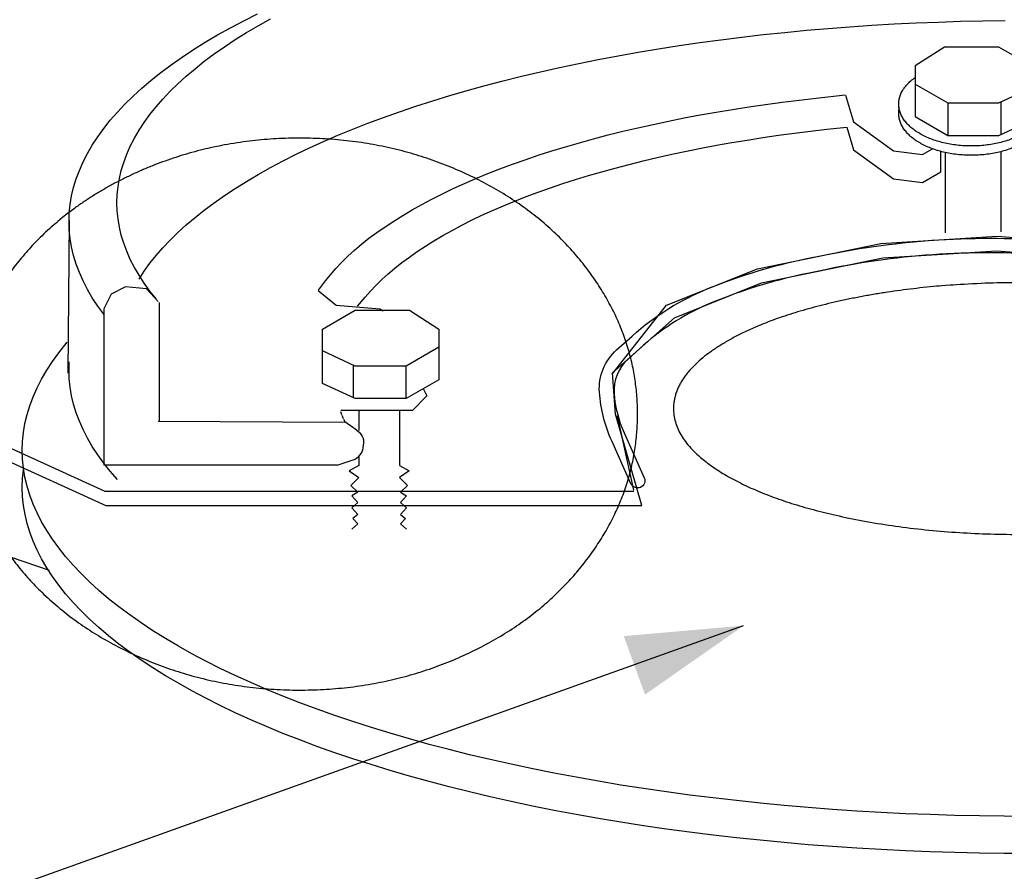
# Model space of a CAD drawing. Extents: x -8.6 to 11.4, y -3.1 to 13.6.
# Drawn here: x -1 to 1.4, y 4.8 to 6.8 of the extents above; entities that cross this region are included whole.
import ezdxf

# ---------------------------------------------------------------- set-up
doc = ezdxf.new("R2010")
doc.units = 0
doc.header["$LTSCALE"] = 0.2
doc.header["$MEASUREMENT"] = 0
doc.layers.add('NONE', color=7, linetype='CONTINUOUS')

# ---------------------------------------------------------------- blocks, each defined once
blk = doc.blocks.new('GROUP')
at = {"layer": 'NONE', "color": 170, "linetype": 'Continuous'}
for p, q in [((-1.3104, 2.7411), (-1.3094, 2.7507)), ((-1.3107, 2.7316), (-1.3104, 2.7411)), ((-1.3104, 2.7219), (-1.3107, 2.7316)), ((-1.3094, 2.7123), (-1.3104, 2.7219)), ((-1.3078, 2.7026), (-1.3094, 2.7123)), ((-1.3055, 2.693), (-1.3078, 2.7026)), ((-1.3026, 2.6834), (-1.3055, 2.693)), ((-1.299, 2.6738), (-1.3026, 2.6834)), ((-1.2948, 2.6643), (-1.299, 2.6738)), ((-1.29, 2.6547), (-1.2948, 2.6643)), ((-1.2845, 2.6453), (-1.29, 2.6547)), ((-1.2783, 2.6359), (-1.2845, 2.6453)), ((-1.2716, 2.6265), (-1.2783, 2.6359)), ((-1.2642, 2.6173), (-1.2716, 2.6265)), ((-1.2561, 2.608), (-1.2642, 2.6173)), ((-1.2475, 2.5989), (-1.2561, 2.608)), ((-1.2383, 2.5898), (-1.2475, 2.5989)), ((-1.2284, 2.5809), (-1.2383, 2.5898)), ((-1.2179, 2.572), (-1.2284, 2.5809)), ((-1.2069, 2.5632), (-1.2179, 2.572)), ((-1.1952, 2.5545), (-1.2069, 2.5632)), ((-1.183, 2.5459), (-1.1952, 2.5545)), ((-1.1702, 2.5375), (-1.183, 2.5459)), ((-1.1568, 2.5291), (-1.1702, 2.5375)), ((-1.1428, 2.5209), (-1.1568, 2.5291)), ((-1.1283, 2.5128), (-1.1428, 2.5209)), ((-1.1133, 2.5048), (-1.1283, 2.5128)), ((-1.0977, 2.497), (-1.1133, 2.5048)), ((-1.0817, 2.4893), (-1.0977, 2.497)), ((-1.065, 2.4817), (-1.0817, 2.4893)), ((-1.0479, 2.4743), (-1.065, 2.4817)), ((-1.0303, 2.4671), (-1.0479, 2.4743)), ((-1.0122, 2.46), (-1.0303, 2.4671)), ((-0.9937, 2.4531), (-1.0122, 2.46)), ((-0.9746, 2.4463), (-0.9937, 2.4531)), ((-0.9552, 2.4398), (-0.9746, 2.4463)), ((-0.9353, 2.4334), (-0.9552, 2.4398)), ((-0.9149, 2.4271), (-0.9353, 2.4334)), ((-0.8942, 2.4211), (-0.9149, 2.4271)), ((-0.873, 2.4152), (-0.8942, 2.4211)), ((-0.8515, 2.4096), (-0.873, 2.4152)), ((-0.8296, 2.4041), (-0.8515, 2.4096)), ((-0.8073, 2.3988), (-0.8296, 2.4041)), ((-0.7847, 2.3938), (-0.8073, 2.3988)), ((-0.7617, 2.3889), (-0.7847, 2.3938)), ((-0.7384, 2.3842), (-0.7617, 2.3889)), ((-0.7148, 2.3798), (-0.7384, 2.3842)), ((-0.691, 2.3755), (-0.7148, 2.3798)), ((-0.6668, 2.3715), (-0.691, 2.3755)), ((-0.6424, 2.3677), (-0.6668, 2.3715)), ((-0.6177, 2.3641), (-0.6424, 2.3677)), ((-0.5928, 2.3608), (-0.6177, 2.3641)), ((-0.5676, 2.3576), (-0.5928, 2.3608)), ((-0.5423, 2.3547), (-0.5676, 2.3576)), ((-0.5168, 2.352), (-0.5423, 2.3547)), ((-0.4911, 2.3495), (-0.5168, 2.352)), ((-0.4652, 2.3473), (-0.4911, 2.3495)), ((-0.4392, 2.3453), (-0.4652, 2.3473)), ((-0.4131, 2.3435), (-0.4392, 2.3453)), ((-0.3868, 2.342), (-0.4131, 2.3435)), ((-0.3605, 2.3407), (-0.3868, 2.342)), ((-0.3341, 2.3396), (-0.3605, 2.3407)), ((-0.3076, 2.3388), (-0.3341, 2.3396)), ((-0.2811, 2.3382), (-0.3076, 2.3388)), ((-0.2545, 2.3379), (-0.2811, 2.3382)), ((-0.2279, 2.3377), (-0.2545, 2.3379))]:
    blk.add_line(p, q, dxfattribs=at)
blk = doc.blocks.new('GROUP-15')
at = {"layer": 'NONE', "color": 170, "linetype": 'Continuous'}
for p, q in [((-0.3188, 3.2054), (-0.3501, 3.1851)), ((-0.2603, 3.2054), (-0.3188, 3.2054)), ((-0.2251, 3.1851), (-0.2603, 3.2054)), ((-0.3501, 3.1851), (-0.3501, 3.1306)), ((-0.2251, 3.1267), (-0.2251, 3.1851)), ((-0.3578, 3.1663), (-0.3568, 3.1672)), ((-0.3568, 3.1672), (-0.3558, 3.1682)), ((-0.3558, 3.1682), (-0.3548, 3.1691)), ((-0.3548, 3.1691), (-0.3537, 3.17)), ((-0.3537, 3.17), (-0.3525, 3.1709)), ((-0.3525, 3.1709), (-0.3514, 3.1718)), ((-0.3514, 3.1718), (-0.3502, 3.1727)), ((-0.2248, 3.1691), (-0.2238, 3.1682)), ((-0.2238, 3.1682), (-0.2228, 3.1672)), ((-0.2228, 3.1672), (-0.2218, 3.1663)), ((-0.3651, 3.1561), (-0.3646, 3.1571)), ((-0.3646, 3.1571), (-0.364, 3.1582)), ((-0.364, 3.1582), (-0.3633, 3.1592)), ((-0.3633, 3.1592), (-0.3627, 3.1603)), ((-0.3627, 3.1603), (-0.362, 3.1613)), ((-0.362, 3.1613), (-0.3612, 3.1623)), ((-0.3612, 3.1623), (-0.3604, 3.1633)), ((-0.3604, 3.1633), (-0.3596, 3.1643)), ((-0.3596, 3.1643), (-0.3587, 3.1653)), ((-0.3587, 3.1653), (-0.3578, 3.1663)), ((-0.3501, 3.1656), (-0.3149, 3.1453)), ((-0.2603, 3.1453), (-0.2251, 3.1617)), ((-0.2218, 3.1663), (-0.2209, 3.1653)), ((-0.2209, 3.1653), (-0.22, 3.1643)), ((-0.22, 3.1643), (-0.2192, 3.1633)), ((-0.2192, 3.1633), (-0.2184, 3.1623)), ((-0.2184, 3.1623), (-0.2176, 3.1613)), ((-0.2176, 3.1613), (-0.2169, 3.1603)), ((-0.2169, 3.1603), (-0.2162, 3.1592)), ((-0.2162, 3.1592), (-0.2156, 3.1582)), ((-0.2156, 3.1582), (-0.215, 3.1571)), ((-0.215, 3.1571), (-0.2145, 3.1561)), ((-0.3679, 3.1452), (-0.3678, 3.1463)), ((-0.3678, 3.1463), (-0.3677, 3.1474)), ((-0.3677, 3.1474), (-0.3675, 3.1485)), ((-0.3675, 3.1485), (-0.3673, 3.1496)), ((-0.3673, 3.1496), (-0.3671, 3.1507)), ((-0.3671, 3.1507), (-0.3668, 3.1518)), ((-0.3668, 3.1518), (-0.3664, 3.1528)), ((-0.3664, 3.1528), (-0.366, 3.1539)), ((-0.366, 3.1539), (-0.3656, 3.155)), ((-0.3656, 3.155), (-0.3651, 3.1561)), ((-0.2581, 3.1463), (-0.2581, 3.1113)), ((-0.2145, 3.1561), (-0.214, 3.155)), ((-0.214, 3.155), (-0.2136, 3.1539)), ((-0.2136, 3.1539), (-0.2132, 3.1528)), ((-0.2132, 3.1528), (-0.2128, 3.1518)), ((-0.2128, 3.1518), (-0.2125, 3.1507)), ((-0.2125, 3.1507), (-0.2122, 3.1496)), ((-0.2122, 3.1496), (-0.212, 3.1485)), ((-0.212, 3.1485), (-0.2119, 3.1474)), ((-0.2119, 3.1474), (-0.2118, 3.1463)), ((-0.2118, 3.1463), (-0.2117, 3.1452)), ((-0.3679, 3.1441), (-0.3679, 3.1452)), ((-0.3679, 3.143), (-0.3679, 3.1441)), ((-0.3678, 3.1419), (-0.3679, 3.143)), ((-0.3679, 3.1352), (-0.3678, 3.1363)), ((-0.3677, 3.1408), (-0.3678, 3.1419)), ((-0.3678, 3.1363), (-0.3677, 3.1374)), ((-0.3675, 3.1396), (-0.3677, 3.1408)), ((-0.3677, 3.1374), (-0.3675, 3.1385)), ((-0.3675, 3.1385), (-0.3673, 3.1396)), ((-0.3673, 3.1385), (-0.3675, 3.1396)), ((-0.3673, 3.1396), (-0.3671, 3.1407)), ((-0.3671, 3.1375), (-0.3673, 3.1385)), ((-0.3668, 3.1364), (-0.3671, 3.1375)), ((-0.3664, 3.1353), (-0.3668, 3.1364)), ((-0.3149, 3.1453), (-0.2603, 3.1453)), ((-0.3149, 3.1453), (-0.3149, 3.1108)), ((-0.2128, 3.1364), (-0.2132, 3.1353)), ((-0.2125, 3.1375), (-0.2128, 3.1364)), ((-0.2125, 3.1407), (-0.2122, 3.1396)), ((-0.2122, 3.1385), (-0.2125, 3.1375)), ((-0.2122, 3.1396), (-0.212, 3.1385)), ((-0.212, 3.1396), (-0.2122, 3.1385)), ((-0.2119, 3.1408), (-0.212, 3.1396)), ((-0.212, 3.1385), (-0.2119, 3.1374)), ((-0.2118, 3.1419), (-0.2119, 3.1408)), ((-0.2119, 3.1374), (-0.2118, 3.1363)), ((-0.2117, 3.143), (-0.2118, 3.1419)), ((-0.2118, 3.1363), (-0.2117, 3.1352)), ((-0.2117, 3.1452), (-0.2117, 3.1441)), ((-0.2117, 3.1441), (-0.2117, 3.143)), ((-0.3679, 3.1341), (-0.3679, 3.1352)), ((-0.3679, 3.133), (-0.3679, 3.1341)), ((-0.3678, 3.1319), (-0.3679, 3.133)), ((-0.3677, 3.1308), (-0.3678, 3.1319)), ((-0.3675, 3.1296), (-0.3677, 3.1308)), ((-0.3673, 3.1285), (-0.3675, 3.1296)), ((-0.3671, 3.1275), (-0.3673, 3.1285)), ((-0.3668, 3.1264), (-0.3671, 3.1275)), ((-0.3664, 3.1253), (-0.3668, 3.1264)), ((-0.366, 3.1342), (-0.3664, 3.1353)), ((-0.366, 3.1242), (-0.3664, 3.1253)), ((-0.3656, 3.1331), (-0.366, 3.1342)), ((-0.3651, 3.132), (-0.3656, 3.1331)), ((-0.3646, 3.131), (-0.3651, 3.132)), ((-0.364, 3.1299), (-0.3646, 3.131)), ((-0.3633, 3.1289), (-0.364, 3.1299)), ((-0.3627, 3.1278), (-0.3633, 3.1289)), ((-0.362, 3.1268), (-0.3627, 3.1278)), ((-0.3612, 3.1258), (-0.362, 3.1268)), ((-0.3604, 3.1248), (-0.3612, 3.1258)), ((-0.3596, 3.1238), (-0.3604, 3.1248)), ((-0.3501, 3.1306), (-0.3149, 3.1103)), ((-0.2603, 3.1103), (-0.2251, 3.1267)), ((-0.2192, 3.1248), (-0.22, 3.1238)), ((-0.2184, 3.1258), (-0.2192, 3.1248)), ((-0.2176, 3.1268), (-0.2184, 3.1258)), ((-0.2169, 3.1278), (-0.2176, 3.1268)), ((-0.2162, 3.1289), (-0.2169, 3.1278)), ((-0.2156, 3.1299), (-0.2162, 3.1289)), ((-0.215, 3.131), (-0.2156, 3.1299)), ((-0.2145, 3.132), (-0.215, 3.131)), ((-0.214, 3.1331), (-0.2145, 3.132)), ((-0.2136, 3.1342), (-0.214, 3.1331)), ((-0.2132, 3.1353), (-0.2136, 3.1342)), ((-0.2132, 3.1253), (-0.2136, 3.1242)), ((-0.2128, 3.1264), (-0.2132, 3.1253)), ((-0.2125, 3.1275), (-0.2128, 3.1264)), ((-0.2122, 3.1285), (-0.2125, 3.1275)), ((-0.212, 3.1296), (-0.2122, 3.1285)), ((-0.2119, 3.1308), (-0.212, 3.1296)), ((-0.2118, 3.1319), (-0.2119, 3.1308)), ((-0.2117, 3.133), (-0.2118, 3.1319)), ((-0.2117, 3.1352), (-0.2117, 3.1341)), ((-0.2117, 3.1341), (-0.2117, 3.133)), ((-0.3656, 3.1231), (-0.366, 3.1242)), ((-0.3651, 3.122), (-0.3656, 3.1231)), ((-0.3646, 3.121), (-0.3651, 3.122)), ((-0.364, 3.1199), (-0.3646, 3.121)), ((-0.3633, 3.1189), (-0.364, 3.1199)), ((-0.3627, 3.1178), (-0.3633, 3.1189)), ((-0.362, 3.1168), (-0.3627, 3.1178)), ((-0.3612, 3.1158), (-0.362, 3.1168)), ((-0.3604, 3.1148), (-0.3612, 3.1158)), ((-0.3596, 3.1138), (-0.3604, 3.1148)), ((-0.3587, 3.1228), (-0.3596, 3.1238)), ((-0.3578, 3.1218), (-0.3587, 3.1228)), ((-0.3568, 3.1209), (-0.3578, 3.1218)), ((-0.3558, 3.1199), (-0.3568, 3.1209)), ((-0.3548, 3.119), (-0.3558, 3.1199)), ((-0.3537, 3.1181), (-0.3548, 3.119)), ((-0.3525, 3.1172), (-0.3537, 3.1181)), ((-0.3514, 3.1163), (-0.3525, 3.1172)), ((-0.3502, 3.1154), (-0.3514, 3.1163)), ((-0.349, 3.1146), (-0.3502, 3.1154)), ((-0.3477, 3.1138), (-0.349, 3.1146)), ((-0.2306, 3.1146), (-0.2319, 3.1138)), ((-0.2294, 3.1154), (-0.2306, 3.1146)), ((-0.2282, 3.1163), (-0.2294, 3.1154)), ((-0.227, 3.1172), (-0.2282, 3.1163)), ((-0.2259, 3.1181), (-0.227, 3.1172)), ((-0.2248, 3.119), (-0.2259, 3.1181)), ((-0.2238, 3.1199), (-0.2248, 3.119)), ((-0.2228, 3.1209), (-0.2238, 3.1199)), ((-0.2218, 3.1218), (-0.2228, 3.1209)), ((-0.2209, 3.1228), (-0.2218, 3.1218)), ((-0.22, 3.1238), (-0.2209, 3.1228)), ((-0.2192, 3.1148), (-0.22, 3.1138)), ((-0.2184, 3.1158), (-0.2192, 3.1148)), ((-0.2176, 3.1168), (-0.2184, 3.1158)), ((-0.2169, 3.1178), (-0.2176, 3.1168)), ((-0.2162, 3.1189), (-0.2169, 3.1178)), ((-0.2156, 3.1199), (-0.2162, 3.1189)), ((-0.215, 3.121), (-0.2156, 3.1199)), ((-0.2145, 3.122), (-0.215, 3.121)), ((-0.214, 3.1231), (-0.2145, 3.122)), ((-0.2136, 3.1242), (-0.214, 3.1231)), ((-0.3587, 3.1128), (-0.3596, 3.1138)), ((-0.3578, 3.1118), (-0.3587, 3.1128)), ((-0.3568, 3.1109), (-0.3578, 3.1118)), ((-0.3558, 3.1099), (-0.3568, 3.1109)), ((-0.3548, 3.109), (-0.3558, 3.1099)), ((-0.3537, 3.1081), (-0.3548, 3.109)), ((-0.3525, 3.1072), (-0.3537, 3.1081)), ((-0.3514, 3.1063), (-0.3525, 3.1072)), ((-0.3502, 3.1054), (-0.3514, 3.1063)), ((-0.349, 3.1046), (-0.3502, 3.1054)), ((-0.3477, 3.1038), (-0.349, 3.1046)), ((-0.3464, 3.113), (-0.3477, 3.1138)), ((-0.3464, 3.103), (-0.3477, 3.1038)), ((-0.345, 3.1122), (-0.3464, 3.113)), ((-0.3437, 3.1114), (-0.345, 3.1122)), ((-0.3423, 3.1106), (-0.3437, 3.1114)), ((-0.3408, 3.1099), (-0.3423, 3.1106)), ((-0.3394, 3.1092), (-0.3408, 3.1099)), ((-0.3379, 3.1085), (-0.3394, 3.1092)), ((-0.3363, 3.1078), (-0.3379, 3.1085)), ((-0.3348, 3.1072), (-0.3363, 3.1078)), ((-0.3332, 3.1066), (-0.3348, 3.1072)), ((-0.3316, 3.106), (-0.3332, 3.1066)), ((-0.33, 3.1054), (-0.3316, 3.106)), ((-0.3283, 3.1048), (-0.33, 3.1054)), ((-0.3266, 3.1043), (-0.3283, 3.1048)), ((-0.3249, 3.1038), (-0.3266, 3.1043)), ((-0.3232, 3.1033), (-0.3249, 3.1038)), ((-0.3149, 3.1103), (-0.2603, 3.1103)), ((-0.2547, 3.1038), (-0.2564, 3.1033)), ((-0.253, 3.1043), (-0.2547, 3.1038)), ((-0.2513, 3.1048), (-0.253, 3.1043)), ((-0.2496, 3.1054), (-0.2513, 3.1048)), ((-0.248, 3.106), (-0.2496, 3.1054)), ((-0.2464, 3.1066), (-0.248, 3.106)), ((-0.2448, 3.1072), (-0.2464, 3.1066)), ((-0.2432, 3.1078), (-0.2448, 3.1072)), ((-0.2417, 3.1085), (-0.2432, 3.1078)), ((-0.2402, 3.1092), (-0.2417, 3.1085)), ((-0.2388, 3.1099), (-0.2402, 3.1092)), ((-0.2373, 3.1106), (-0.2388, 3.1099)), ((-0.2359, 3.1114), (-0.2373, 3.1106)), ((-0.2345, 3.1122), (-0.2359, 3.1114)), ((-0.2332, 3.113), (-0.2345, 3.1122)), ((-0.2319, 3.1138), (-0.2332, 3.113)), ((-0.2319, 3.1038), (-0.2332, 3.103)), ((-0.2306, 3.1046), (-0.2319, 3.1038)), ((-0.2294, 3.1054), (-0.2306, 3.1046)), ((-0.2282, 3.1063), (-0.2294, 3.1054)), ((-0.227, 3.1072), (-0.2282, 3.1063)), ((-0.2259, 3.1081), (-0.227, 3.1072)), ((-0.2248, 3.109), (-0.2259, 3.1081)), ((-0.2238, 3.1099), (-0.2248, 3.109)), ((-0.2228, 3.1109), (-0.2238, 3.1099)), ((-0.2218, 3.1118), (-0.2228, 3.1109)), ((-0.2209, 3.1128), (-0.2218, 3.1118)), ((-0.22, 3.1138), (-0.2209, 3.1128)), ((-0.345, 3.1022), (-0.3464, 3.103)), ((-0.3437, 3.1014), (-0.345, 3.1022)), ((-0.3423, 3.1006), (-0.3437, 3.1014)), ((-0.3408, 3.0999), (-0.3423, 3.1006)), ((-0.3394, 3.0992), (-0.3408, 3.0999)), ((-0.3379, 3.0985), (-0.3394, 3.0992)), ((-0.3363, 3.0978), (-0.3379, 3.0985)), ((-0.3348, 3.0972), (-0.3363, 3.0978)), ((-0.3332, 3.0966), (-0.3348, 3.0972)), ((-0.3316, 3.096), (-0.3332, 3.0966)), ((-0.33, 3.0954), (-0.3316, 3.096)), ((-0.3283, 3.0948), (-0.33, 3.0954)), ((-0.3266, 3.0943), (-0.3283, 3.0948)), ((-0.3249, 3.0938), (-0.3266, 3.0943)), ((-0.3232, 3.0933), (-0.3249, 3.0938)), ((-0.3215, 3.1028), (-0.3232, 3.1033)), ((-0.3215, 3.0928), (-0.3232, 3.0933)), ((-0.3197, 3.1024), (-0.3215, 3.1028)), ((-0.3179, 3.102), (-0.3197, 3.1024)), ((-0.3161, 3.1016), (-0.3179, 3.102)), ((-0.3143, 3.1012), (-0.3161, 3.1016)), ((-0.3125, 3.1009), (-0.3143, 3.1012)), ((-0.3106, 3.1006), (-0.3125, 3.1009)), ((-0.3088, 3.1003), (-0.3106, 3.1006)), ((-0.3069, 3.1001), (-0.3088, 3.1003)), ((-0.305, 3.0998), (-0.3069, 3.1001)), ((-0.3031, 3.0996), (-0.305, 3.0998)), ((-0.3013, 3.0994), (-0.3031, 3.0996)), ((-0.2994, 3.0993), (-0.3013, 3.0994)), ((-0.2974, 3.0992), (-0.2994, 3.0993)), ((-0.2955, 3.0991), (-0.2974, 3.0992)), ((-0.2936, 3.099), (-0.2955, 3.0991)), ((-0.2917, 3.099), (-0.2936, 3.099)), ((-0.2898, 3.099), (-0.2917, 3.099)), ((-0.2879, 3.099), (-0.2898, 3.099)), ((-0.286, 3.099), (-0.2879, 3.099)), ((-0.284, 3.0991), (-0.286, 3.099)), ((-0.2821, 3.0992), (-0.284, 3.0991)), ((-0.2802, 3.0993), (-0.2821, 3.0992)), ((-0.2783, 3.0994), (-0.2802, 3.0993)), ((-0.2764, 3.0996), (-0.2783, 3.0994)), ((-0.2745, 3.0998), (-0.2764, 3.0996)), ((-0.2727, 3.1001), (-0.2745, 3.0998)), ((-0.2708, 3.1003), (-0.2727, 3.1001)), ((-0.2689, 3.1006), (-0.2708, 3.1003)), ((-0.2671, 3.1009), (-0.2689, 3.1006)), ((-0.2653, 3.1012), (-0.2671, 3.1009)), ((-0.2635, 3.1016), (-0.2653, 3.1012)), ((-0.2617, 3.102), (-0.2635, 3.1016)), ((-0.2599, 3.1024), (-0.2617, 3.102)), ((-0.2581, 3.1028), (-0.2599, 3.1024)), ((-0.2564, 3.1033), (-0.2581, 3.1028)), ((-0.2564, 3.0933), (-0.2581, 3.0928)), ((-0.2579, 3.093), (-0.2579, 3.0067)), ((-0.2547, 3.0938), (-0.2564, 3.0933)), ((-0.253, 3.0943), (-0.2547, 3.0938)), ((-0.2513, 3.0948), (-0.253, 3.0943)), ((-0.2496, 3.0954), (-0.2513, 3.0948)), ((-0.248, 3.096), (-0.2496, 3.0954)), ((-0.2464, 3.0966), (-0.248, 3.096)), ((-0.2448, 3.0972), (-0.2464, 3.0966)), ((-0.2432, 3.0978), (-0.2448, 3.0972)), ((-0.2417, 3.0985), (-0.2432, 3.0978)), ((-0.2402, 3.0992), (-0.2417, 3.0985)), ((-0.2388, 3.0999), (-0.2402, 3.0992)), ((-0.2373, 3.1006), (-0.2388, 3.0999)), ((-0.2359, 3.1014), (-0.2373, 3.1006)), ((-0.2345, 3.1022), (-0.2359, 3.1014)), ((-0.2332, 3.103), (-0.2345, 3.1022)), ((-0.3197, 3.0924), (-0.3215, 3.0928)), ((-0.3179, 3.092), (-0.3197, 3.0924)), ((-0.3161, 3.0916), (-0.3179, 3.092)), ((-0.3179, 3.092), (-0.3179, 3.0057)), ((-0.3143, 3.0912), (-0.3161, 3.0916)), ((-0.3125, 3.0909), (-0.3143, 3.0912)), ((-0.3106, 3.0906), (-0.3125, 3.0909)), ((-0.3088, 3.0903), (-0.3106, 3.0906)), ((-0.3069, 3.0901), (-0.3088, 3.0903)), ((-0.305, 3.0898), (-0.3069, 3.0901)), ((-0.3031, 3.0896), (-0.305, 3.0898)), ((-0.3013, 3.0894), (-0.3031, 3.0896)), ((-0.2994, 3.0893), (-0.3013, 3.0894)), ((-0.2974, 3.0892), (-0.2994, 3.0893)), ((-0.2955, 3.0891), (-0.2974, 3.0892)), ((-0.2936, 3.089), (-0.2955, 3.0891)), ((-0.2917, 3.089), (-0.2936, 3.089)), ((-0.2898, 3.089), (-0.2917, 3.089)), ((-0.2879, 3.089), (-0.2898, 3.089)), ((-0.286, 3.089), (-0.2879, 3.089)), ((-0.284, 3.0891), (-0.286, 3.089)), ((-0.2821, 3.0892), (-0.284, 3.0891)), ((-0.2802, 3.0893), (-0.2821, 3.0892)), ((-0.2783, 3.0894), (-0.2802, 3.0893)), ((-0.2764, 3.0896), (-0.2783, 3.0894)), ((-0.2745, 3.0898), (-0.2764, 3.0896)), ((-0.2727, 3.0901), (-0.2745, 3.0898)), ((-0.2708, 3.0903), (-0.2727, 3.0901)), ((-0.2689, 3.0906), (-0.2708, 3.0903)), ((-0.2671, 3.0909), (-0.2689, 3.0906)), ((-0.2653, 3.0912), (-0.2671, 3.0909)), ((-0.2635, 3.0916), (-0.2653, 3.0912)), ((-0.2617, 3.092), (-0.2635, 3.0916)), ((-0.2599, 3.0924), (-0.2617, 3.092)), ((-0.2581, 3.0928), (-0.2599, 3.0924))]:
    blk.add_line(p, q, dxfattribs=at)

msp = doc.modelspace()

# ---------------------------------------------------------------- linework, layer by layer
at = {"layer": 'NONE', "color": 170, "linetype": 'Continuous'}
for p, q in [((-0.4304, 6.811), (-0.3971, 6.8278)), ((-0.4937, 6.7765), (-0.4626, 6.7939)), ((-0.4626, 6.7939), (-0.4304, 6.811)), ((-0.424, 6.7822), (-0.3956, 6.799)), ((-0.3956, 6.799), (-0.3661, 6.8155)), ((0.9312, 6.7878), (0.9838, 6.7923)), ((0.9838, 6.7923), (1.0368, 6.7964)), ((1.0368, 6.7964), (1.09, 6.8)), ((1.09, 6.8), (1.1434, 6.8031)), ((1.1434, 6.8031), (1.197, 6.8058)), ((1.197, 6.8058), (1.2508, 6.8079)), ((1.2508, 6.8079), (1.3047, 6.8096)), ((1.3047, 6.8096), (1.3587, 6.8108)), ((1.3587, 6.8108), (1.4128, 6.8116)), ((-0.5236, 6.7589), (-0.4937, 6.7765)), ((-0.4513, 6.7652), (-0.424, 6.7822)), ((0.7241, 6.7649), (0.7753, 6.7713)), ((0.7753, 6.7713), (0.8269, 6.7773)), ((0.8269, 6.7773), (0.8789, 6.7828)), ((0.8789, 6.7828), (0.9312, 6.7878)), ((-0.5522, 6.741), (-0.5236, 6.7589)), ((-0.5023, 6.7305), (-0.4773, 6.748)), ((-0.4773, 6.748), (-0.4513, 6.7652)), ((0.5735, 6.743), (0.6232, 6.7508)), ((0.6232, 6.7508), (0.6734, 6.7581)), ((0.6734, 6.7581), (0.7241, 6.7649)), ((-0.6059, 6.7045), (-0.5797, 6.7229)), ((-0.5797, 6.7229), (-0.5522, 6.741)), ((-0.526, 6.7128), (-0.5023, 6.7305)), ((0.4276, 6.7171), (0.4757, 6.7262)), ((0.4757, 6.7262), (0.5243, 6.7348)), ((0.5243, 6.7348), (0.5735, 6.743)), ((-0.6309, 6.6858), (-0.6059, 6.7045)), ((-0.5485, 6.6949), (-0.526, 6.7128)), ((0.2874, 6.6874), (0.3335, 6.6977)), ((0.3335, 6.6977), (0.3802, 6.7076)), ((0.3802, 6.7076), (0.4276, 6.7171)), ((-0.6546, 6.667), (-0.6309, 6.6858)), ((-0.5899, 6.6586), (-0.5698, 6.6768)), ((-0.5698, 6.6768), (-0.5485, 6.6949)), ((0.1974, 6.6655), (0.2421, 6.6767)), ((0.2421, 6.6767), (0.2874, 6.6874)), ((-0.677, 6.648), (-0.6546, 6.667)), ((-0.6087, 6.6401), (-0.5899, 6.6586)), ((0.1105, 6.6421), (0.1536, 6.654)), ((0.1536, 6.654), (0.1974, 6.6655)), ((-0.718, 6.6093), (-0.6981, 6.6287)), ((-0.6981, 6.6287), (-0.677, 6.648)), ((-0.6263, 6.6215), (-0.6087, 6.6401)), ((0.0269, 6.6171), (0.0683, 6.6298)), ((0.0683, 6.6298), (0.1105, 6.6421)), ((0.9549, 6.6239), (1.0254, 6.6313)), ((1.0258, 6.6311), (1.0455, 6.5662)), ((-0.7365, 6.5898), (-0.718, 6.6093)), ((-0.6577, 6.5839), (-0.6426, 6.6028)), ((-0.6426, 6.6028), (-0.6263, 6.6215)), ((-0.0533, 6.5907), (-0.0136, 6.6041)), ((-0.0136, 6.6041), (0.0269, 6.6171)), ((0.7521, 6.5965), (0.7919, 6.6027)), ((0.7919, 6.6027), (0.8321, 6.6085)), ((0.8321, 6.6085), (0.8727, 6.614)), ((0.8727, 6.614), (0.9136, 6.6191)), ((0.9136, 6.6191), (0.9549, 6.6239)), ((-0.7537, 6.57), (-0.7365, 6.5898)), ((-0.6715, 6.5648), (-0.6577, 6.5839)), ((-0.092, 6.577), (-0.0533, 6.5907)), ((0.6355, 6.5758), (0.6739, 6.583)), ((0.6739, 6.583), (0.7128, 6.5899)), ((0.7128, 6.5899), (0.7521, 6.5965)), ((-0.7695, 6.5501), (-0.7537, 6.57)), ((-0.684, 6.5457), (-0.6715, 6.5648)), ((-0.1666, 6.5485), (-0.1298, 6.5629)), ((-0.1298, 6.5629), (-0.092, 6.577)), ((0.5233, 6.552), (0.5601, 6.5602)), ((0.5601, 6.5602), (0.5976, 6.5682)), ((0.5976, 6.5682), (0.6355, 6.5758)), ((1.0455, 6.5662), (1.1422, 6.4959)), ((-0.7972, 6.5099), (-0.784, 6.5301)), ((-0.784, 6.5301), (-0.7695, 6.5501)), ((-0.6952, 6.5264), (-0.684, 6.5457)), ((-0.2373, 6.5187), (-0.2024, 6.5337)), ((-0.2024, 6.5337), (-0.1666, 6.5485)), ((0.4162, 6.5253), (0.4513, 6.5345)), ((0.4513, 6.5345), (0.487, 6.5434)), ((0.487, 6.5434), (0.5233, 6.552)), ((0.8257, 6.528), (0.8639, 6.5336)), ((0.8639, 6.5336), (0.9024, 6.5388)), ((0.9024, 6.5388), (0.9413, 6.5437)), ((0.9413, 6.5437), (0.9805, 6.5482)), ((0.9805, 6.5482), (1.0294, 6.5533)), ((1.0289, 6.5532), (1.0455, 6.4987)), ((-0.809, 6.4897), (-0.7972, 6.5099)), ((-0.7136, 6.4877), (-0.7051, 6.5071)), ((-0.7051, 6.5071), (-0.6952, 6.5264)), ((-0.2711, 6.5033), (-0.2373, 6.5187)), ((0.348, 6.5059), (0.3818, 6.5157)), ((0.3818, 6.5157), (0.4162, 6.5253)), ((0.677, 6.5025), (0.7136, 6.5094)), ((0.7136, 6.5094), (0.7505, 6.5159)), ((0.7505, 6.5159), (0.7879, 6.5221)), ((0.7879, 6.5221), (0.8257, 6.528)), ((-0.8194, 6.4693), (-0.809, 6.4897)), ((-0.7209, 6.4682), (-0.7136, 6.4877)), ((-0.3355, 6.4717), (-0.3039, 6.4876)), ((-0.3039, 6.4876), (-0.2711, 6.5033)), ((0.2508, 6.4746), (0.2825, 6.4853)), ((0.2825, 6.4853), (0.3149, 6.4958)), ((0.3149, 6.4958), (0.348, 6.5059)), ((0.5705, 6.4799), (0.6055, 6.4877)), ((0.6055, 6.4877), (0.641, 6.4953)), ((0.641, 6.4953), (0.677, 6.5025)), ((1.0455, 6.4987), (1.1422, 6.4284)), ((1.1422, 6.4959), (1.2125, 6.4871)), ((1.2125, 6.4871), (1.2365, 6.501)), ((1.2564, 6.445), (1.2564, 6.4947)), ((-0.8284, 6.4488), (-0.8194, 6.4693)), ((-0.7269, 6.4486), (-0.7209, 6.4682)), ((-0.3661, 6.4555), (-0.3355, 6.4717)), ((0.1895, 6.4523), (0.2198, 6.4636)), ((0.2198, 6.4636), (0.2508, 6.4746)), ((0.4688, 6.4545), (0.5021, 6.4633)), ((0.5021, 6.4633), (0.536, 6.4717)), ((0.536, 6.4717), (0.5705, 6.4799)), ((-0.8361, 6.4283), (-0.8284, 6.4488)), ((-0.7315, 6.429), (-0.7269, 6.4486)), ((-0.424, 6.4222), (-0.3956, 6.439)), ((-0.3956, 6.439), (-0.3661, 6.4555)), ((0.1314, 6.429), (0.1601, 6.4408)), ((0.1601, 6.4408), (0.1895, 6.4523)), ((0.3725, 6.4265), (0.404, 6.4361)), ((0.404, 6.4361), (0.4361, 6.4455)), ((0.4361, 6.4455), (0.4688, 6.4545)), ((1.2125, 6.4196), (1.2564, 6.445)), ((-0.8423, 6.4077), (-0.8361, 6.4283)), ((-0.7348, 6.4094), (-0.7315, 6.429)), ((-0.4513, 6.4052), (-0.424, 6.4222)), ((0.0765, 6.4047), (0.1035, 6.417)), ((0.1035, 6.417), (0.1314, 6.429)), ((0.3116, 6.4064), (0.3417, 6.4166)), ((0.3417, 6.4166), (0.3725, 6.4265)), ((1.1422, 6.4284), (1.2125, 6.4196)), ((-0.8507, 6.3664), (-0.8472, 6.3871)), ((-0.8472, 6.3871), (-0.8423, 6.4077)), ((-0.7374, 6.3704), (-0.7368, 6.3897)), ((-0.7368, 6.3897), (-0.7348, 6.4094)), ((-0.5023, 6.3705), (-0.4773, 6.388)), ((-0.4773, 6.388), (-0.4513, 6.4052)), ((0.0249, 6.3794), (0.0503, 6.3921)), ((0.0503, 6.3921), (0.0765, 6.4047)), ((0.2534, 6.3852), (0.2821, 6.3959)), ((0.2821, 6.3959), (0.3116, 6.4064)), ((-0.8528, 6.3457), (-0.8507, 6.3664)), ((-0.7368, 6.3508), (-0.7374, 6.3704)), ((-0.526, 6.3528), (-0.5023, 6.3705)), ((-0.0231, 6.3532), (0.0005, 6.3664)), ((0.0005, 6.3664), (0.0249, 6.3794)), ((0.1982, 6.3631), (0.2254, 6.3743)), ((0.2254, 6.3743), (0.2534, 6.3852)), ((-0.8534, 6.3254), (-0.8528, 6.3457)), ((-0.7348, 6.3311), (-0.7368, 6.3508)), ((-0.5485, 6.3349), (-0.526, 6.3528)), ((-0.0676, 6.3262), (-0.0458, 6.3398)), ((-0.0458, 6.3398), (-0.0231, 6.3532)), ((0.1211, 6.3281), (0.146, 6.34)), ((0.146, 6.34), (0.1717, 6.3516)), ((0.1717, 6.3516), (0.1982, 6.3631)), ((-0.8534, 6.3271), (-0.8564, 5.958)), ((-0.8528, 6.3047), (-0.8534, 6.3254)), ((-0.7315, 6.3115), (-0.7348, 6.3311)), ((-0.5899, 6.2986), (-0.5698, 6.3168)), ((-0.5698, 6.3168), (-0.5485, 6.3349)), ((-0.0885, 6.3124), (-0.0676, 6.3262)), ((0.0738, 6.3036), (0.097, 6.3159)), ((0.097, 6.3159), (0.1211, 6.3281)), ((-0.8507, 6.284), (-0.8528, 6.3047)), ((-0.7269, 6.2919), (-0.7315, 6.3115)), ((-0.7209, 6.2723), (-0.7269, 6.2919)), ((-0.6087, 6.2801), (-0.5899, 6.2986)), ((-0.1274, 6.2843), (-0.1084, 6.2984)), ((-0.1084, 6.2984), (-0.0885, 6.3124)), ((0.0514, 6.2911), (0.0738, 6.3036)), ((-0.8472, 6.2634), (-0.8507, 6.284)), ((-0.7136, 6.2528), (-0.7209, 6.2723)), ((-0.6263, 6.2615), (-0.6087, 6.2801)), ((-0.1625, 6.2555), (-0.1454, 6.27)), ((-0.1454, 6.27), (-0.1274, 6.2843)), ((0.0091, 6.2654), (0.0298, 6.2783)), ((0.0298, 6.2783), (0.0514, 6.2911)), ((0.8128, 6.2104), (1.1116, 6.272)), ((1.1116, 6.272), (1.3928, 6.2895)), ((1.3928, 6.2895), (1.7092, 6.2632)), ((-2.0613, 6.2631), (-0.7669, 5.6725)), ((-0.8423, 6.2427), (-0.8472, 6.2634)), ((-0.7051, 6.2334), (-0.7136, 6.2528)), ((-0.6426, 6.2428), (-0.6263, 6.2615)), ((-0.1785, 6.2409), (-0.1625, 6.2555)), ((-0.0297, 6.239), (-0.0107, 6.2523)), ((-0.0107, 6.2523), (0.0091, 6.2654)), ((1.1163, 6.237), (1.3925, 6.2543)), ((1.3925, 6.2543), (1.7044, 6.2283)), ((-2.0587, 6.228), (-0.7643, 5.6373)), ((-0.8361, 6.2221), (-0.8423, 6.2427)), ((-0.8284, 6.2016), (-0.8361, 6.2221)), ((-0.6952, 6.214), (-0.7051, 6.2334)), ((-0.6715, 6.2048), (-0.6577, 6.2239)), ((-0.6577, 6.2239), (-0.6426, 6.2428)), ((-0.2077, 6.2113), (-0.1936, 6.2261)), ((-0.1936, 6.2261), (-0.1785, 6.2409)), ((-0.0648, 6.212), (-0.0477, 6.2256)), ((-0.0477, 6.2256), (-0.0297, 6.239)), ((0.8229, 6.1766), (1.1163, 6.237)), ((-0.8194, 6.1812), (-0.8284, 6.2016)), ((-0.684, 6.1948), (-0.6952, 6.214)), ((-0.684, 6.1857), (-0.6715, 6.2048)), ((-0.2207, 6.1963), (-0.2077, 6.2113)), ((-0.0963, 6.1844), (-0.081, 6.1983)), ((-0.081, 6.1983), (-0.0648, 6.212)), ((0.593, 6.1225), (0.8128, 6.2104)), ((-0.809, 6.1608), (-0.8194, 6.1812)), ((-0.6715, 6.1756), (-0.684, 6.1948)), ((-0.6577, 6.1566), (-0.6715, 6.1756)), ((-0.2492, 6.1584), (-0.2328, 6.1811)), ((-0.2328, 6.1811), (-0.2207, 6.1963)), ((-0.1106, 6.1704), (-0.0963, 6.1844)), ((0.6119, 6.0922), (0.8229, 6.1766)), ((-0.7972, 6.1405), (-0.809, 6.1608)), ((-0.7517, 6.1489), (-0.7692, 6.1137)), ((-0.7165, 6.1665), (-0.7517, 6.1489)), ((-0.6658, 6.1623), (-0.7165, 6.1665)), ((-0.6373, 6.1315), (-0.6658, 6.1623)), ((-0.6426, 6.1377), (-0.6577, 6.1566)), ((-0.2507, 6.1577), (-0.2068, 6.1225)), ((-0.1364, 6.142), (-0.1239, 6.1562)), ((-0.1239, 6.1562), (-0.1106, 6.1704)), ((-0.784, 6.1204), (-0.7972, 6.1405)), ((-0.6351, 6.1293), (-0.6351, 5.8415)), ((-0.1548, 6.1199), (-0.1364, 6.142)), ((-0.7695, 6.1004), (-0.784, 6.1204)), ((-0.7692, 6.1137), (-0.7692, 5.7358)), ((-0.2399, 6.0646), (-0.1608, 6.1103)), ((-0.2068, 6.1225), (-0.1013, 6.1137)), ((-0.1608, 6.1103), (-0.029, 6.1103)), ((-0.1013, 6.1137), (-0.0929, 6.1087)), ((-0.029, 6.1103), (0.0414, 6.0646)), ((0.4612, 5.9555), (0.593, 6.1225)), ((0.4623, 5.9584), (0.6119, 6.0922)), ((-0.2399, 5.9332), (-0.2399, 6.0646)), ((0.0414, 6.0646), (0.0414, 5.942)), ((-0.8784, 6.007), (-0.8578, 6.0329)), ((-0.8936, 5.986), (-0.8784, 6.007)), ((-0.1608, 5.975), (-0.2399, 6.0119)), ((0.0414, 6.0207), (-0.0377, 5.975)), ((-0.9074, 5.9649), (-0.8936, 5.986)), ((-0.8534, 5.9654), (-0.8528, 5.9857)), ((-0.9198, 5.9436), (-0.9074, 5.9649)), ((-0.8528, 5.9447), (-0.8534, 5.9654)), ((-0.1658, 5.9773), (-0.1658, 5.8986)), ((-0.0377, 5.975), (-0.1608, 5.975)), ((-0.0378, 5.975), (-0.0378, 5.8975)), ((0.4695, 5.8588), (0.4623, 5.9584)), ((-2.2722, 5.9467), (-0.9011, 5.4809)), ((-0.9307, 5.9222), (-0.9198, 5.9436)), ((-0.8507, 5.924), (-0.8528, 5.9447)), ((0.0414, 5.942), (-0.0377, 5.8963)), ((-0.9402, 5.9007), (-0.9307, 5.9222)), ((-0.8472, 5.9034), (-0.8507, 5.924)), ((-0.1608, 5.8963), (-0.2399, 5.9332)), ((0.0038, 5.9211), (0.013, 5.9028)), ((-0.9483, 5.8792), (-0.9402, 5.9007)), ((-0.8423, 5.8827), (-0.8472, 5.9034)), ((-0.0377, 5.8963), (-0.1608, 5.8963)), ((0.013, 5.9028), (-0.0222, 5.8677)), ((-0.9548, 5.8576), (-0.9483, 5.8792)), ((-0.8361, 5.8621), (-0.8423, 5.8827)), ((-0.1961, 5.8655), (-0.1938, 5.8578)), ((-0.0222, 5.8677), (-0.1956, 5.8679)), ((-0.1521, 5.8672), (-0.1521, 5.8189)), ((-0.0534, 5.8672), (-0.0534, 5.7343)), ((-0.96, 5.8359), (-0.9548, 5.8576)), ((-0.8284, 5.8416), (-0.8361, 5.8621)), ((-0.8194, 5.8212), (-0.8284, 5.8416)), ((-0.6374, 5.8413), (-0.1869, 5.8393)), ((-0.1928, 5.8562), (-0.19, 5.8479)), ((-0.189, 5.8463), (-0.1861, 5.8411)), ((0.5334, 5.6373), (0.4695, 5.8588)), ((0.5139, 5.6743), (0.4744, 5.8545)), ((-0.9636, 5.8142), (-0.96, 5.8359)), ((-0.809, 5.8008), (-0.8194, 5.8212)), ((-0.9665, 5.7711), (-0.9658, 5.7925)), ((-0.9658, 5.7925), (-0.9636, 5.8142)), ((-0.7972, 5.7805), (-0.809, 5.8008)), ((-0.9658, 5.7494), (-0.9665, 5.7711)), ((-0.784, 5.7604), (-0.7972, 5.7805)), ((-0.9636, 5.7277), (-0.9658, 5.7494)), ((-0.7695, 5.7404), (-0.784, 5.7604)), ((-0.1521, 5.7574), (-0.1521, 5.7343)), ((-0.96, 5.706), (-0.9636, 5.7277)), ((-0.7537, 5.7205), (-0.7695, 5.7404)), ((-0.7692, 5.7358), (-0.2044, 5.7358)), ((-0.7365, 5.7007), (-0.7537, 5.7205)), ((-0.1521, 5.7343), (-0.1753, 5.7215)), ((-0.1753, 5.7215), (-0.1521, 5.7055)), ((-0.0534, 5.7343), (-0.0303, 5.7215)), ((-0.0303, 5.7215), (-0.0534, 5.7055)), ((-0.9548, 5.6843), (-0.96, 5.706)), ((-0.1521, 5.7055), (-0.171, 5.6862)), ((-0.0534, 5.7055), (-0.0345, 5.6862)), ((-0.9483, 5.6627), (-0.9548, 5.6843)), ((-0.7669, 5.6725), (0.5139, 5.6725)), ((-0.171, 5.6862), (-0.1542, 5.6702)), ((-0.0345, 5.6862), (-0.0513, 5.6702)), ((-0.9402, 5.6411), (-0.9483, 5.6627)), ((-0.1542, 5.6702), (-0.1689, 5.6606)), ((-0.1689, 5.6606), (-0.1542, 5.6445)), ((-0.0513, 5.6702), (-0.0366, 5.6606)), ((-0.0366, 5.6606), (-0.0513, 5.6445)), ((-0.9307, 5.6197), (-0.9402, 5.6411)), ((-0.7643, 5.6373), (0.5334, 5.6373)), ((-0.1542, 5.6445), (-0.1689, 5.6317)), ((-0.1689, 5.6317), (-0.1542, 5.6157)), ((-0.0513, 5.6445), (-0.0366, 5.6317)), ((-0.0366, 5.6317), (-0.0513, 5.6157)), ((-0.9198, 5.5983), (-0.9307, 5.6197)), ((-0.1542, 5.6157), (-0.1668, 5.6061)), ((-0.1668, 5.6061), (-0.1542, 5.5932)), ((-0.0513, 5.6157), (-0.0387, 5.6061)), ((-0.0387, 5.6061), (-0.0513, 5.5932)), ((-0.9074, 5.577), (-0.9198, 5.5983)), ((-0.8936, 5.5558), (-0.9074, 5.577)), ((-0.1542, 5.5932), (-0.1689, 5.5804)), ((-0.0513, 5.5932), (-0.0366, 5.5804)), ((-0.8784, 5.5348), (-0.8936, 5.5558)), ((-0.8618, 5.5139), (-0.8784, 5.5348)), ((-0.8437, 5.4932), (-0.8618, 5.5139)), ((-0.8243, 5.4726), (-0.8437, 5.4932)), ((-0.8034, 5.4522), (-0.8243, 5.4726)), ((-0.7812, 5.432), (-0.8034, 5.4522)), ((-0.7577, 5.412), (-0.7812, 5.432)), ((-0.7328, 5.3923), (-0.7577, 5.412)), ((-0.7066, 5.3727), (-0.7328, 5.3923)), ((-0.6791, 5.3534), (-0.7066, 5.3727)), ((-3.8781, 3.6818), (0.7794, 5.3468)), ((-0.6502, 5.3344), (-0.6791, 5.3534)), ((-0.6201, 5.3156), (-0.6502, 5.3344)), ((-0.5888, 5.2971), (-0.6201, 5.3156)), ((-0.5561, 5.2788), (-0.5888, 5.2971)), ((-0.5223, 5.2609), (-0.5561, 5.2788)), ((-0.4873, 5.2433), (-0.5223, 5.2609)), ((-0.4511, 5.226), (-0.4873, 5.2433)), ((-0.4137, 5.209), (-0.4511, 5.226)), ((-0.3752, 5.1923), (-0.4137, 5.209)), ((-0.3356, 5.1761), (-0.3752, 5.1923)), ((-0.2949, 5.1601), (-0.3356, 5.1761)), ((-0.2532, 5.1445), (-0.2949, 5.1601)), ((-0.2103, 5.1293), (-0.2532, 5.1445)), ((-0.1665, 5.1145), (-0.2103, 5.1293)), ((-0.1217, 5.1001), (-0.1665, 5.1145)), ((-0.076, 5.0861), (-0.1217, 5.1001)), ((-0.0293, 5.0725), (-0.076, 5.0861)), ((0.0183, 5.0594), (-0.0293, 5.0725)), ((0.0668, 5.0466), (0.0183, 5.0594)), ((0.1161, 5.0343), (0.0668, 5.0466)), ((0.1662, 5.0225), (0.1161, 5.0343)), ((0.2171, 5.0111), (0.1662, 5.0225)), ((0.2688, 5.0001), (0.2171, 5.0111)), ((0.3212, 4.9896), (0.2688, 5.0001)), ((0.3743, 4.9796), (0.3212, 4.9896)), ((0.428, 4.9701), (0.3743, 4.9796)), ((0.4824, 4.961), (0.428, 4.9701)), ((0.5373, 4.9524), (0.4824, 4.961)), ((0.5929, 4.9444), (0.5373, 4.9524)), ((0.6489, 4.9368), (0.5929, 4.9444)), ((0.7055, 4.9297), (0.6489, 4.9368)), ((0.7625, 4.9231), (0.7055, 4.9297)), ((0.8199, 4.9171), (0.7625, 4.9231)), ((0.8777, 4.9115), (0.8199, 4.9171)), ((0.9359, 4.9065), (0.8777, 4.9115)), ((0.9944, 4.902), (0.9359, 4.9065)), ((1.0532, 4.898), (0.9944, 4.902)), ((1.1123, 4.8946), (1.0532, 4.898)), ((1.1715, 4.8916), (1.1123, 4.8946)), ((1.231, 4.8893), (1.1715, 4.8916)), ((1.2906, 4.8874), (1.231, 4.8893)), ((1.3502, 4.8861), (1.2906, 4.8874)), ((1.41, 4.8853), (1.3502, 4.8861)), ((1.4698, 4.885), (1.41, 4.8853))]:
    msp.add_line(p, q, dxfattribs=at)
at = {"layer": 'NONE', "color": 170, "linetype": 'Continuous', "flags": 128}
for points in [[(1.5304, 6.2428, 0.036406), (1.2544, 6.2456, 0.035171), (0.9807, 6.2091), (0.9342, 6.1995, 0.044395), (0.7174, 6.1344), (0.705, 6.1295, 0.087571), (0.5371, 6.0253), (0.4996, 5.9917, 0.232087), (0.4659, 5.9086, 0.088114), (0.49, 5.8133), (0.5388, 5.7048, -0.414215), (0.53, 5.6815), (0.53, 5.6815, -0.414213), (0.5067, 5.6903), (0.4602, 5.7938, -0.088114), (0.4304, 5.9116, -0.232088), (0.472, 6.0143), (0.5095, 6.0478, -0.087571), (0.6971, 6.1641), (0.7029, 6.1665, -0.044394), (0.9287, 6.2343), (0.9736, 6.2435, -0.035171), (1.2522, 6.2807, -0.036406), (1.5332, 6.2778)], [(-0.2042, 5.7354), (-0.1657, 5.7482, 0.136063), (-0.1495, 5.7591, 0.147116), (-0.1417, 5.7769), (-0.1401, 5.7896, 0.231443), (-0.1473, 5.8108, 0.045792), (-0.1663, 5.8266), (-0.1855, 5.8398)]]:
    msp.add_lwpolyline(points, format="xyb", dxfattribs=at)
at = {"layer": 'NONE', "color": 170, "linetype": 'Continuous'}
for points in [[(-0.7034, 6.4373), (-0.5137, 6.5268), (-0.0757, 6.5268), (0.3037, 6.3478), (0.5227, 6.0378), (0.5227, 5.6798), (0.3037, 5.3698), (-0.0757, 5.1908), (-0.5137, 5.1908), (-0.893, 5.3698), (-1.1121, 5.6798), (-1.1121, 6.0378), (-0.893, 6.3478), (-0.7034, 6.4373)], [(1.0285, 6.136), (1.2229, 6.1768), (1.6718, 6.1768), (2.0605, 6.0952), (2.285, 5.9538), (2.285, 5.7906), (2.0605, 5.6492), (1.6718, 5.5676), (1.2229, 5.5676), (0.8341, 5.6492), (0.6097, 5.7906), (0.6097, 5.9538), (0.8341, 6.0952), (1.0285, 6.136)]]:
    msp.add_open_spline(points, degree=2, dxfattribs=at)
at = {"layer": 'NONE', "color": 170}
msp.add_solid([(0.7794, 5.3468), (0.5408, 5.1798), (0.4893, 5.3214)], dxfattribs=at)

# ---------------------------------------------------------------- block references
at = {"layer": 'NONE', "color": 170, "xscale": 2.25, "yscale": 2.25, "zscale": 2.25}
for name in ['GROUP-15', 'GROUP']:
    msp.add_blockref(name, (1.9826, -0.4649), dxfattribs=at)

doc.saveas('drawing.dxf')
